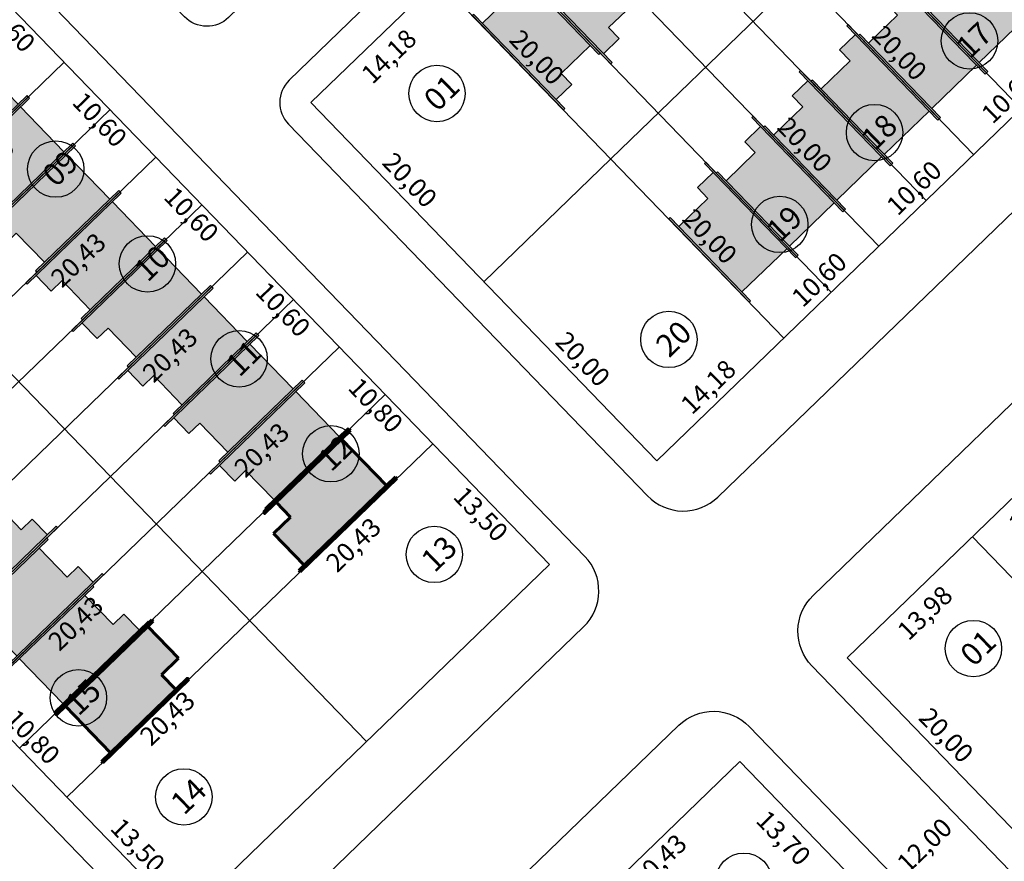
# Model space of a CAD drawing. Units: feet. Extents: x 496126 to 497331, y 6691508 to 6692525.
# Drawn here: x 496687 to 496767, y 6692181 to 6692249 of the extents above; entities that cross this region are included whole.
import ezdxf
from ezdxf.lldxf.tags import DXFTag

# ---------------------------------------------------------------- set-up
doc = ezdxf.new("R2010")
doc.units = ezdxf.units.FT
doc.header["$MEASUREMENT"] = 0
for name, color, linetype in [('CASAS', 7, 'Continuous'), ('EMC-04-HACHURA VIA', 253, 'Continuous'), ('URB-COTAS', 7, 'Continuous'), ('URB-LOTES', 252, 'Continuous'), ('URB-MEIO-FIO', 8, 'Continuous'), ('URB-QUADRAS', 4, 'Continuous'), ('URB-TXT-LOTES', 7, 'Continuous')]:
    doc.layers.add(name, color=color, linetype=linetype)
doc.layers.add('PAREDES', color=4, linetype='Continuous', lineweight=60)
doc.layers.add('PISO', color=8, linetype='Continuous', lineweight=5)
doc.styles.get("Standard").update_dxf_attribs({"font": 'arial.ttf'})
tags = doc.linetypes.add('HIDDEN', pattern=[0.375, 0.25, -0.125]).pattern_tags.tags
tags[6:7] = [DXFTag(74, 4), DXFTag(75, 0), DXFTag(340, '0'), DXFTag(46, 0.0), DXFTag(50, 0.0), DXFTag(44, 0.0), DXFTag(45, 0.0)]
tags[4:5] = [DXFTag(74, 4), DXFTag(75, 0), DXFTag(340, '0'), DXFTag(46, 0.0), DXFTag(50, 0.0), DXFTag(44, 0.0), DXFTag(45, 0.0)]
doc.dimstyles.new('COTAS RUAS', dxfattribs={"dimtxt": 1.5, "dimasz": 1, "dimexe": 0.5, "dimexo": 0.5, "dimgap": 0.5, "dimtad": 1, "dimzin": 0, "dimtxsty": 'Standard', "dimblk": 'OPEN90', "dimcen": 0, "dimse1": 1, "dimse2": 1, "dimsd1": 1, "dimsd2": 1, "dimclrd": 7, "dimclre": 7, "dimclrt": 7, "dimaunit": 1, "dimadec": 8, "dimazin": 0, "dimtfac": 1, "dimtofl": 0, "dimtmove": 0, "dimatfit": 3, "dimldrblk": 'OPEN90', "dimfxl": 1, "dimtolj": 1, "dimtzin": 0, "dimarcsym": 0})

# ---------------------------------------------------------------- blocks, each defined once
blk = doc.blocks.new('*D418')
at = {"layer": 'Defpoints', "color": 0, "ltscale": 5, "transparency": 16777216}
for p in [(496748.8430034043, 6692223.225069196), (496748.8430034034, 6692223.225069197), (496738.6436577332, 6692213.367395252)]:
    blk.add_point(p, dxfattribs=at)
at = {"layer": 'URB-COTAS', "color": 7, "ltscale": 5, "transparency": 16777216, "insert": (496742.7693905341, 6692219.303929489), "char_height": 1.5, "attachment_point": 5, "rotation": 44.02405965673875}
blk.add_mtext('\\A1;14,18', dxfattribs=at)
blk = doc.blocks.new('_Open90')
at = {"color": 0, "linetype": 'ByBlock', "lineweight": -2}
for p, q in [((0, 0), (-1, 0)), ((-0.5, 0.5), (0, 0)), ((0, 0), (-0.5, -0.5))]:
    blk.add_line(p, q, dxfattribs=at)
blk = doc.blocks.new('*D419')
at = {"layer": 'Defpoints', "color": 0, "ltscale": 5, "transparency": 16777216}
for p in [(496756.4649125836, 6692230.591649164), (496756.4649125831, 6692230.591649164), (496748.8430034039, 6692223.225069195)]:
    blk.add_point(p, dxfattribs=at)
at = {"layer": 'URB-COTAS', "color": 7, "ltscale": 5, "transparency": 16777216, "insert": (496751.6800179589, 6692227.916056443), "char_height": 1.5, "attachment_point": 5, "rotation": 44.02405965207763}
blk.add_mtext('\\A1;10,60', dxfattribs=at)
blk = doc.blocks.new('*D420')
at = {"layer": 'Defpoints', "color": 0, "ltscale": 5, "transparency": 16777216}
for p in [(496764.0868217647, 6692237.958229131), (496764.0868217633, 6692237.958229132), (496756.4649125836, 6692230.591649164)]:
    blk.add_point(p, dxfattribs=at)
at = {"layer": 'URB-COTAS', "color": 7, "ltscale": 5, "transparency": 16777216, "insert": (496759.3019271391, 6692235.282636413), "char_height": 1.5, "attachment_point": 5, "rotation": 44.02405965207763}
blk.add_mtext('\\A1;10,60', dxfattribs=at)
blk = doc.blocks.new('*D421')
at = {"layer": 'Defpoints', "color": 0, "ltscale": 5, "transparency": 16777216}
for p in [(496771.7087309449, 6692245.3248091), (496771.7087309444, 6692245.3248091), (496764.0868217647, 6692237.958229131)]:
    blk.add_point(p, dxfattribs=at)
at = {"layer": 'URB-COTAS', "color": 7, "ltscale": 5, "transparency": 16777216, "insert": (496766.9238363206, 6692242.64921638), "char_height": 1.5, "attachment_point": 5, "rotation": 44.02405965207763}
blk.add_mtext('\\A1;10,60', dxfattribs=at)
blk = doc.blocks.new('*D435')
at = {"layer": 'Defpoints', "color": 0, "ltscale": 5, "transparency": 16777216}
for p in [(496721.0445884187, 6692251.986990637), (496723.1863467074, 6692249.770997977), (496710.8452427527, 6692242.129316689)]:
    blk.add_point(p, dxfattribs=at)
at = {"layer": 'URB-COTAS', "color": 7, "ltscale": 5, "transparency": 16777216, "insert": (496717.1127338405, 6692245.849858266), "char_height": 1.5, "attachment_point": 5, "rotation": 44.02405967981361}
blk.add_mtext('\\A1;14,18', dxfattribs=at)
blk = doc.blocks.new('*D445')
at = {"layer": 'Defpoints', "color": 0, "ltscale": 5, "transparency": 16777216}
for p in [(496710.8452427527, 6692242.12931669), (496724.7444502427, 6692227.748355972), (496724.7444502423, 6692227.748355972)]:
    blk.add_point(p, dxfattribs=at)
at = {"layer": 'URB-COTAS', "color": 7, "ltscale": 5, "transparency": 16777216, "insert": (496718.8025437626, 6692235.912776363), "char_height": 1.5, "attachment_point": 5, "rotation": 314.02405965132783}
blk.add_mtext('\\A1;20,00', dxfattribs=at)
blk = doc.blocks.new('*D26')
at = {"layer": 'Defpoints', "color": 0, "ltscale": 5, "transparency": 16777216}
for p in [(496724.7444502423, 6692227.748355972), (496738.6436577337, 6692213.367395251), (496738.6436577323, 6692213.36739525)]:
    blk.add_point(p, dxfattribs=at)
at = {"layer": 'URB-COTAS', "color": 7, "ltscale": 5, "transparency": 16777216, "insert": (496732.7017512526, 6692221.531815644), "char_height": 1.5, "attachment_point": 5, "rotation": 314.02405964899407}
blk.add_mtext('\\A1;20,00', dxfattribs=at)
blk = doc.blocks.new('*D27')
at = {"layer": 'Defpoints', "color": 0, "ltscale": 5, "transparency": 16777216}
for p in [(496721.0445884229, 6692251.986990632), (496734.9437959129, 6692237.606029914), (496734.9437959157, 6692237.606029917)]:
    blk.add_point(p, dxfattribs=at)
at = {"layer": 'URB-COTAS', "color": 7, "ltscale": 5, "transparency": 16777216, "insert": (496729.001889436, 6692245.770450309), "char_height": 1.5, "attachment_point": 5, "rotation": 314.02405965132783}
blk.add_mtext('\\A1;20,00', dxfattribs=at)
blk = doc.blocks.new('*D28')
at = {"layer": 'Defpoints', "color": 0, "ltscale": 5, "transparency": 16777216}
for p in [(496734.9437959138, 6692237.606029915), (496748.8430034029, 6692223.225069194), (496748.8430034029, 6692223.225069194)]:
    blk.add_point(p, dxfattribs=at)
at = {"layer": 'URB-COTAS', "color": 7, "ltscale": 5, "transparency": 16777216, "insert": (496742.9010969233, 6692231.389489587), "char_height": 1.5, "attachment_point": 5, "rotation": 314.02405964899407}
blk.add_mtext('\\A1;20,00', dxfattribs=at)
blk = doc.blocks.new('*D29')
at = {"layer": 'Defpoints', "color": 0, "ltscale": 5, "transparency": 16777216}
for p in [(496728.6664976049, 6692259.353570601), (496742.5657050954, 6692244.972609881), (496742.5657050959, 6692244.972609883)]:
    blk.add_point(p, dxfattribs=at)
at = {"layer": 'URB-COTAS', "color": 7, "ltscale": 5, "transparency": 16777216, "insert": (496736.6237986158, 6692253.137030276), "char_height": 1.5, "attachment_point": 5, "rotation": 314.02405965132783}
blk.add_mtext('\\A1;20,00', dxfattribs=at)
blk = doc.blocks.new('*D30')
at = {"layer": 'Defpoints', "color": 0, "ltscale": 5, "transparency": 16777216}
for p in [(496742.5657050954, 6692244.972609882), (496756.4649125854, 6692230.591649162), (496756.4649125841, 6692230.591649161)]:
    blk.add_point(p, dxfattribs=at)
at = {"layer": 'URB-COTAS', "color": 7, "ltscale": 5, "transparency": 16777216, "insert": (496750.5230061039, 6692238.756069556), "char_height": 1.5, "attachment_point": 5, "rotation": 314.02405964899407}
blk.add_mtext('\\A1;20,00', dxfattribs=at)
blk = doc.blocks.new('*D32')
at = {"layer": 'Defpoints', "color": 0, "ltscale": 5, "transparency": 16777216}
for p in [(496750.1876142747, 6692252.339189854), (496764.0868217638, 6692237.958229134), (496764.0868217638, 6692237.958229134)]:
    blk.add_point(p, dxfattribs=at)
at = {"layer": 'URB-COTAS', "color": 7, "ltscale": 5, "transparency": 16777216, "insert": (496758.1449152841, 6692246.122649528), "char_height": 1.5, "attachment_point": 5, "rotation": 314.02405964899407}
blk.add_mtext('\\A1;20,00', dxfattribs=at)
blk = doc.blocks.new('*D34')
at = {"layer": 'Defpoints', "color": 0, "ltscale": 5, "transparency": 16777216}
for p in [(496757.8095234549, 6692259.70576982), (496771.7087309449, 6692245.3248091), (496771.7087309444, 6692245.3248091)]:
    blk.add_point(p, dxfattribs=at)
at = {"layer": 'URB-COTAS', "color": 7, "ltscale": 5, "transparency": 16777216, "insert": (496765.7668244648, 6692253.489229493), "char_height": 1.5, "attachment_point": 5, "rotation": 314.02405964899407}
blk.add_mtext('\\A1;20,00', dxfattribs=at)
blk = doc.blocks.new('*D446')
at = {"layer": 'Defpoints', "color": 0, "ltscale": 5, "transparency": 16777216}
for p in [(496763.9883222003, 6692207.26702016), (496766.1762131937, 6692205.003295811), (496753.9327861364, 6692197.548338293)]:
    blk.add_point(p, dxfattribs=at)
at = {"layer": 'URB-COTAS', "color": 7, "ltscale": 5, "transparency": 16777216, "insert": (496760.1745051271, 6692201.151652141), "char_height": 1.5, "attachment_point": 5, "rotation": 44.02405964960102}
blk.add_mtext('\\A1;13,98', dxfattribs=at)
blk = doc.blocks.new('*D447')
at = {"layer": 'Defpoints', "color": 0, "ltscale": 5, "transparency": 16777216}
for p in [(496771.7540409882, 6692214.772592204), (496773.9419319844, 6692212.508867851), (496763.9883221984, 6692207.26702016)]:
    blk.add_point(p, dxfattribs=at)
at = {"layer": 'URB-COTAS', "color": 7, "ltscale": 5, "transparency": 16777216, "insert": (496769.085132557, 6692209.763779094), "char_height": 1.5, "attachment_point": 5, "rotation": 44.024059659027266}
blk.add_mtext('\\A1;10,80', dxfattribs=at)
blk = doc.blocks.new('*D467')
at = {"layer": 'Defpoints', "color": 0, "ltscale": 5, "transparency": 16777216}
for p in [(496753.9327861364, 6692197.548338292), (496767.8319936255, 6692183.167377574), (496767.831993625, 6692183.167377574)]:
    blk.add_point(p, dxfattribs=at)
at = {"layer": 'URB-COTAS', "color": 7, "ltscale": 5, "transparency": 16777216, "insert": (496761.8900871454, 6692191.331797967), "char_height": 1.5, "attachment_point": 5, "rotation": 314.0240596516789}
blk.add_mtext('\\A1;20,00', dxfattribs=at)
blk = doc.blocks.new('*D87')
at = {"layer": 'Defpoints', "color": 0, "ltscale": 5, "transparency": 16777216}
for p in [(496764.132131807, 6692207.406012237), (496778.0313392957, 6692193.025051521), (496778.0313392957, 6692193.025051521)]:
    blk.add_point(p, dxfattribs=at)
at = {"layer": 'URB-COTAS', "color": 7, "ltscale": 5, "transparency": 16777216, "insert": (496772.0894328165, 6692201.189471912), "char_height": 1.5, "attachment_point": 5, "rotation": 314.0240596516789}
blk.add_mtext('\\A1;20,00', dxfattribs=at)
blk = doc.blocks.new('*D623')
at = {"layer": 'Defpoints', "color": 0, "ltscale": 5, "transparency": 16777216}
for p in [(496745.3042097064, 6692189.2088138), (496754.8251668368, 6692179.357855709), (496752.5727129867, 6692177.18085766)]:
    blk.add_point(p, dxfattribs=at)
at = {"layer": 'URB-COTAS', "color": 7, "ltscale": 5, "transparency": 16777216, "insert": (496748.8199316864, 6692183.080276739), "char_height": 1.5, "attachment_point": 5, "rotation": 314.0240596562217}
blk.add_mtext('\\A1;13,70', dxfattribs=at)
blk = doc.blocks.new('*D637')
at = {"layer": 'Defpoints', "color": 0, "ltscale": 5, "transparency": 16777216}
for p in [(496745.3042097064, 6692189.208813799), (496747.1461751419, 6692187.303004954), (496730.6148483693, 6692175.011536919)]:
    blk.add_point(p, dxfattribs=at)
at = {"layer": 'URB-COTAS', "color": 7, "ltscale": 5, "transparency": 16777216, "insert": (496738.8275544392, 6692181.212063778), "char_height": 1.5, "attachment_point": 5, "rotation": 44.02405965091946}
blk.add_mtext('\\A1;20,43', dxfattribs=at)
blk = doc.blocks.new('*D646')
at = {"layer": 'Defpoints', "color": 0, "ltscale": 5, "transparency": 16777216}
for p in [(496683.6612245175, 6692252.988374554), (496691.0278044874, 6692245.366465374), (496689.2024260913, 6692243.602236018)]:
    blk.add_point(p, dxfattribs=at)
at = {"layer": 'URB-COTAS', "color": 7, "ltscale": 5, "transparency": 16777216, "insert": (496686.5268333717, 6692248.38713064), "char_height": 1.5, "attachment_point": 5, "rotation": 314.02405965886084}
blk.add_mtext('\\A1;10,60', dxfattribs=at)
blk = doc.blocks.new('*D647')
at = {"layer": 'Defpoints', "color": 0, "ltscale": 5, "transparency": 16777216}
for p in [(496691.0278044874, 6692245.366465374), (496698.3943844568, 6692237.744556194), (496696.5690060607, 6692235.980326837)]:
    blk.add_point(p, dxfattribs=at)
at = {"layer": 'URB-COTAS', "color": 7, "ltscale": 5, "transparency": 16777216, "insert": (496693.8934133402, 6692240.76522146), "char_height": 1.5, "attachment_point": 5, "rotation": 314.02405965886084}
blk.add_mtext('\\A1;10,60', dxfattribs=at)
blk = doc.blocks.new('*D648')
at = {"layer": 'Defpoints', "color": 0, "ltscale": 5, "transparency": 16777216}
for p in [(496698.3943844568, 6692237.744556194), (496705.7609644262, 6692230.122647014), (496703.9355860306, 6692228.358417656)]:
    blk.add_point(p, dxfattribs=at)
at = {"layer": 'URB-COTAS', "color": 7, "ltscale": 5, "transparency": 16777216, "insert": (496701.2599933101, 6692233.14331228), "char_height": 1.5, "attachment_point": 5, "rotation": 314.02405965886084}
blk.add_mtext('\\A1;10,60', dxfattribs=at)
blk = doc.blocks.new('*D649')
at = {"layer": 'Defpoints', "color": 0, "ltscale": 5, "transparency": 16777216}
for p in [(496705.7609644262, 6692230.122647014), (496713.1275443956, 6692222.500737833), (496711.3021660005, 6692220.736508477)]:
    blk.add_point(p, dxfattribs=at)
at = {"layer": 'URB-COTAS', "color": 7, "ltscale": 5, "transparency": 16777216, "insert": (496708.6265732809, 6692225.5214031), "char_height": 1.5, "attachment_point": 5, "rotation": 314.02405965886084}
blk.add_mtext('\\A1;10,60', dxfattribs=at)
blk = doc.blocks.new('*D650')
at = {"layer": 'Defpoints', "color": 0, "ltscale": 5, "transparency": 16777216}
for p in [(496713.1275443956, 6692222.500737833), (496720.6331164399, 6692214.735019043), (496718.8077380462, 6692212.970789689)]:
    blk.add_point(p, dxfattribs=at)
at = {"layer": 'URB-COTAS', "color": 7, "ltscale": 5, "transparency": 16777216, "insert": (496716.0626492877, 6692217.827589116), "char_height": 1.5, "attachment_point": 5, "rotation": 314.02405965886084}
blk.add_mtext('\\A1;10,80', dxfattribs=at)
blk = doc.blocks.new('*D651')
at = {"layer": 'Defpoints', "color": 0, "ltscale": 5, "transparency": 16777216}
for p in [(496720.6331164399, 6692214.735019043), (496730.0150813074, 6692205.027870756), (496728.1897029127, 6692203.2636414)]:
    blk.add_point(p, dxfattribs=at)
at = {"layer": 'URB-COTAS', "color": 7, "ltscale": 5, "transparency": 16777216, "insert": (496724.5064177439, 6692209.091155577), "char_height": 1.5, "attachment_point": 5, "rotation": 314.02405965886084}
blk.add_mtext('\\A1;13,50', dxfattribs=at)
blk = doc.blocks.new('*D652')
at = {"layer": 'Defpoints', "color": 0, "ltscale": 5, "transparency": 16777216}
for p in [(496691.2543937671, 6692186.340465285), (496691.2543937666, 6692186.340465285), (496700.6363586481, 6692176.633316982)]:
    blk.add_point(p, dxfattribs=at)
at = {"layer": 'URB-COTAS', "color": 7, "ltscale": 5, "transparency": 16777216, "insert": (496696.9530734713, 6692182.460831167), "char_height": 1.5, "attachment_point": 5, "rotation": 314.0240596519621}
blk.add_mtext('\\A1;13,50', dxfattribs=at)
blk = doc.blocks.new('*D653')
at = {"layer": 'Defpoints', "color": 0, "ltscale": 5, "transparency": 16777216}
for p in [(496683.7488217223, 6692194.106184073), (496683.7488217247, 6692194.106184075), (496691.2543937671, 6692186.340465285)]:
    blk.add_point(p, dxfattribs=at)
at = {"layer": 'URB-COTAS', "color": 7, "ltscale": 5, "transparency": 16777216, "insert": (496688.509305011, 6692191.197264716), "char_height": 1.5, "attachment_point": 5, "rotation": 314.0240596571928}
blk.add_mtext('\\A1;10,80', dxfattribs=at)
blk = doc.blocks.new('*D185')
at = {"layer": 'Defpoints', "color": 0, "ltscale": 5, "transparency": 16777216}
for p in [(496691.0278044934, 6692245.366465365), (496693.1198206129, 6692243.201938959), (496676.3384431573, 6692231.169188485)]:
    blk.add_point(p, dxfattribs=at)
at = {"layer": 'URB-COTAS', "color": 7, "ltscale": 5, "transparency": 16777216, "insert": (496684.8011999112, 6692237.110997784), "char_height": 1.5, "attachment_point": 5, "rotation": 44.02405965137328}
blk.add_mtext('\\A1;20,43', dxfattribs=at)
blk = doc.blocks.new('*D187')
at = {"layer": 'Defpoints', "color": 0, "ltscale": 5, "transparency": 16777216}
for p in [(496698.3943844638, 6692237.744556183), (496700.4864005828, 6692235.580029778), (496683.7050231281, 6692223.547279304)]:
    blk.add_point(p, dxfattribs=at)
at = {"layer": 'URB-COTAS', "color": 7, "ltscale": 5, "transparency": 16777216, "insert": (496692.167779881, 6692229.489088603), "char_height": 1.5, "attachment_point": 5, "rotation": 44.02405965137328}
blk.add_mtext('\\A1;20,43', dxfattribs=at)
blk = doc.blocks.new('*D188')
at = {"layer": 'Defpoints', "color": 0, "ltscale": 5, "transparency": 16777216}
for p in [(496691.0716030966, 6692215.925370125), (496692.9102709545, 6692214.022973154), (496676.3822417604, 6692201.728093246)]:
    blk.add_point(p, dxfattribs=at)
at = {"layer": 'URB-COTAS', "color": 7, "ltscale": 5, "transparency": 16777216, "insert": (496684.5916502518, 6692207.932031978), "char_height": 1.5, "attachment_point": 5, "rotation": 44.02405965160019}
blk.add_mtext('\\A1;20,43', dxfattribs=at)
blk = doc.blocks.new('*D189')
at = {"layer": 'Defpoints', "color": 0, "ltscale": 5, "transparency": 16777216}
for p in [(496705.7609644323, 6692230.122647004), (496707.8529805518, 6692227.958120598), (496691.0716030956, 6692215.925370125)]:
    blk.add_point(p, dxfattribs=at)
at = {"layer": 'URB-COTAS', "color": 7, "ltscale": 5, "transparency": 16777216, "insert": (496699.5343598505, 6692221.867179424), "char_height": 1.5, "attachment_point": 5, "rotation": 44.02405965137328}
blk.add_mtext('\\A1;20,43', dxfattribs=at)
blk = doc.blocks.new('*D190')
at = {"layer": 'Defpoints', "color": 0, "ltscale": 5, "transparency": 16777216}
for p in [(496698.438183065, 6692208.303460944), (496700.2768509234, 6692206.401063973), (496683.7488217284, 6692194.106184065)]:
    blk.add_point(p, dxfattribs=at)
at = {"layer": 'URB-COTAS', "color": 7, "ltscale": 5, "transparency": 16777216, "insert": (496691.9582302207, 6692200.310122797), "char_height": 1.5, "attachment_point": 5, "rotation": 44.02405965160019}
blk.add_mtext('\\A1;20,43', dxfattribs=at)
blk = doc.blocks.new('*D191')
at = {"layer": 'Defpoints', "color": 0, "ltscale": 5, "transparency": 16777216}
for p in [(496713.1275444012, 6692222.500737823), (496715.2195605221, 6692220.336211415), (496698.4381830655, 6692208.303460944)]:
    blk.add_point(p, dxfattribs=at)
at = {"layer": 'URB-COTAS', "color": 7, "ltscale": 5, "transparency": 16777216, "insert": (496706.9009398213, 6692214.245270241), "char_height": 1.5, "attachment_point": 5, "rotation": 44.02405965137328}
blk.add_mtext('\\A1;20,43', dxfattribs=at)
blk = doc.blocks.new('*D192')
at = {"layer": 'Defpoints', "color": 0, "ltscale": 5, "transparency": 16777216}
for p in [(496705.8047630354, 6692200.681551765), (496707.6434308933, 6692198.779154792), (496691.1154016997, 6692186.484274887)]:
    blk.add_point(p, dxfattribs=at)
at = {"layer": 'URB-COTAS', "color": 7, "ltscale": 5, "transparency": 16777216, "insert": (496699.324810192, 6692192.688213618), "char_height": 1.5, "attachment_point": 5, "rotation": 44.02405965160019}
blk.add_mtext('\\A1;20,43', dxfattribs=at)
blk = doc.blocks.new('*D193')
at = {"layer": 'Defpoints', "color": 0, "ltscale": 5, "transparency": 16777216}
for p in [(496720.4941243716, 6692214.878828643), (496722.5861404929, 6692212.714302234), (496705.8047630354, 6692200.681551764)]:
    blk.add_point(p, dxfattribs=at)
at = {"layer": 'URB-COTAS', "color": 7, "ltscale": 5, "transparency": 16777216, "insert": (496714.2675197921, 6692206.62336106), "char_height": 1.5, "attachment_point": 5, "rotation": 44.02405965137328}
blk.add_mtext('\\A1;20,43', dxfattribs=at)
blk = doc.blocks.new('*D692')
at = {"layer": 'Defpoints', "color": 0, "ltscale": 5, "transparency": 16777216}
for p in [(496678.1085747257, 6692182.674753191), (496676.3444653642, 6692180.969740392), (496692.0077822269, 6692168.293792478)]:
    blk.add_point(p, dxfattribs=at)
at = {"layer": 'URB-COTAS', "color": 7, "ltscale": 5, "transparency": 16777216, "insert": (496684.35017739, 6692174.70311111), "char_height": 1.5, "attachment_point": 5, "rotation": 314.0240596890628}
blk.add_mtext('\\A1;20,00', dxfattribs=at)
blk = doc.blocks.new('*D940')
at = {"layer": 'Defpoints', "color": 0, "ltscale": 5, "transparency": 16777216}
for p in [(496763.4537432659, 6692187.697380202), (496765.425888686, 6692185.65687927), (496754.8251668359, 6692179.357855708)]:
    blk.add_point(p, dxfattribs=at)
at = {"layer": 'URB-COTAS', "color": 7, "ltscale": 5, "transparency": 16777216, "insert": (496760.1376604377, 6692182.494814288), "char_height": 1.5, "attachment_point": 5, "rotation": 44.02405965142152}
blk.add_mtext('\\A1;12,00', dxfattribs=at)
blk = doc.blocks.new('*D942')
at = {"layer": 'Defpoints', "color": 0, "ltscale": 5, "transparency": 16777216}
for p in [(496764.0868217517, 6692237.958229147), (496780.7410542206, 6692223.458546095), (496779.3759501665, 6692222.139172176)]:
    blk.add_point(p, dxfattribs=at)
at = {"layer": 'URB-COTAS', "color": 7, "ltscale": 5, "transparency": 16777216, "insert": (496774.1041872776, 6692232.342014614), "char_height": 1.5, "attachment_point": 5, "rotation": 314.02405965353205}
blk.add_mtext('\\A1;22,00', dxfattribs=at)
blk = doc.blocks.new('casa 2d')
at = {"ltscale": 5, "true_color": 0xc176b1}
h = blk.add_hatch(color=223, dxfattribs=at)
h.paths.add_polyline_path([(494809.2928938622, 6691746.574633737), (494810.5114642628, 6691746.574633737), (494810.5114642628, 6691743.324633737), (494817.8114642628, 6691743.324633737), (494817.8114642628, 6691748.324673618), (494809.2928938622, 6691748.324633737)])
h.paths.add_polyline_path([(494808.2928937344, 6691748.324673618), (494808.2928939901, 6691748.474633737), (494810.5114642628, 6691748.474633737), (494818.8114642628, 6691748.474633737), (494818.8114642628, 6691748.324673618), (494817.8114642628, 6691748.324673618), (494809.2928938622, 6691748.324673618)])
h.paths.add_polyline_path([(494809.5080830549, 6691743.324633737), (494809.5080830549, 6691743.174633737), (494818.8114642628, 6691743.174633737), (494818.8114642628, 6691743.324633737), (494817.8114642628, 6691743.324633737), (494810.5114642628, 6691743.324633737)])
at = {"layer": 'EMC-04-HACHURA VIA', "color": 7}
for p, q in [((494808.2928939901, 6691748.474633737), (494808.2928937343, 6691748.324633737)), ((494818.8114642628, 6691748.324673618), (494808.2928937344, 6691748.324673618)), ((494810.5114642628, 6691748.474633737), (494808.2928939901, 6691748.474633737)), ((494809.2928938622, 6691748.324633737), (494809.2928938622, 6691746.574633737)), ((494818.8114642628, 6691748.474633737), (494810.5114642628, 6691748.474633737)), ((494817.8114642628, 6691743.324633737), (494817.8114642628, 6691748.324673618)), ((494818.8114642628, 6691748.324633737), (494818.8114642628, 6691748.474633737)), ((494809.2928938622, 6691746.574633737), (494810.5114642628, 6691746.574633737)), ((494810.5114642628, 6691743.324633737), (494810.5114642628, 6691746.574633737)), ((494818.8114642628, 6691743.324633737), (494809.5080830549, 6691743.324633737)), ((494809.5080830549, 6691743.324633737), (494809.5080830549, 6691743.174633737)), ((494818.8114642628, 6691743.174633737), (494809.5080830549, 6691743.174633737)), ((494818.8114642628, 6691743.174633737), (494818.8114642628, 6691743.324633737))]:
    blk.add_line(p, q, dxfattribs=at)
blk = doc.blocks.new('pne')
at = {"true_color": 0xfcfcff}
h = blk.add_hatch(color=7, dxfattribs=at)
h.dxf.hatch_style = 1
edge = h.paths.add_edge_path()
edge.add_line((555.1083311019465, -64.19025337789208), (555.3168303146907, -63.91538354167513))
edge.add_arc((556.2173901814967, -63.72781071159989), 0.9198867547735494, 191.7656175945423, 315.9332028770331)
edge.add_arc((556.2275566619355, -63.73424483649433), 0.9081102275552166, -44.22122750994335, 40.91057953155601)
edge.add_line((556.9138451274484, -63.13954127486795), (556.9493344081635, -62.78487052151444))
edge.add_arc((556.2335395189002, -63.73678203672171), 1.191007076639133, -49.50204952718019, 53.05847082973031, ccw=False)
edge.add_arc((556.2192512797192, -63.73791538458318), 1.199480429593537, 202.1548833641206, 311.05211622906603, ccw=False)
edge = h.paths.add_edge_path()
edge.add_line((555.002338686958, -64.08927472122014), (555.5716459323681, -63.28150336354059))
edge.add_line((555.5716459313408, -63.28150336258113), (556.6118615893175, -63.28150336191798))
edge.add_arc((556.6326308073476, -63.17035311087966), 0.1130740413923084, -100.5840682765283, 4.188866196843449)
edge.add_line((556.7454027935164, -63.16209368593991), (556.8508300344708, -61.93990048713197))
edge.add_arc((556.5979735796573, -61.73161568213254), 0.3275957067247059, -39.47922096258063, 122.4718024211389)
edge.add_arc((556.5824095795397, -61.73319500684738), 0.3208766664516904, 119.9749962155473, 263.9526630183722)
edge.add_line((556.548605193384, -62.05228605680168), (556.4890311360726, -62.56143017629054))
edge.add_line((556.4890311370837, -62.56143017672002), (555.9587561600772, -62.56143017677928))
edge.add_arc((556.015454553999, -62.69294802471995), 0.1432188969847825, 113.3212595743565, 256.2119473666858)
edge.add_line((555.9813210583525, -62.83203992713243), (556.477748687542, -62.84331533036409))
edge.add_line((556.4777486884268, -62.84331532940269), (556.4551837902052, -63.00117102339751))
edge.add_line((556.4551837900653, -63.00117102265358), (555.4961759438463, -63.00117102268705))
edge.add_arc((555.4907857403159, -63.13894480280578), 0.1378791821890257, 87.7595265686462, 149.4313043166524)
edge.add_line((555.3720690030605, -63.06882344186306), (554.8305116425854, -63.80172481904625))
edge.add_line((554.8305116447154, -63.80172481946647), (554.6612749735234, -63.72279697250637))
edge.add_arc((554.626455536345, -63.86323858425021), 0.1446936064648265, 76.07553304824346, 224.2203667553604)
edge.add_line((554.5227590184659, -63.96415078360587), (554.8377258116905, -64.13705277481255))
edge.add_arc((554.8833142089425, -63.98665666207671), 0.15715372280358, 253.1367801337128, 319.2334264913018)
blk = doc.blocks.new('casa ppne')
at = {"layer": 'PISO', "true_color": 0x7aafdf}
h = blk.add_hatch(color=143, dxfattribs=at)
h.paths.add_polyline_path([(494970.2898235319, 6691885.160635988), (494970.2898235319, 6691890.36063535), (494962.9898235319, 6691890.360635987), (494962.9898235319, 6691888.710635988), (494961.0898235319, 6691888.710635988), (494961.0898235319, 6691885.160635988)])
h.paths.add_polyline_path([(494960.4898197587, 6691885.160635988), (494960.4898197587, 6691885.010635988), (494971.2898235319, 6691885.010635988), (494971.2898235319, 6691885.160635988), (494970.2898235319, 6691885.160635988), (494961.0898235319, 6691885.160635988)])
h.paths.add_polyline_path([(494970.2898235319, 6691890.36063535), (494970.2898235319, 6691890.360635987), (494971.2898235319, 6691890.360635987), (494971.2898235319, 6691890.510635988), (494961.6898271982, 6691890.510635988), (494961.6898269425, 6691890.360671959)])
at = {"layer": 'PAREDES', "color": 7}
for p, q in [((494970.2898235319, 6691890.36063535), (494961.6898269425, 6691890.360671959)), ((494971.2898235319, 6691890.510635988), (494961.6898271982, 6691890.510638204)), ((494962.9898235319, 6691890.360635987), (494962.9898235319, 6691888.710635988)), ((494970.2898235319, 6691885.160635988), (494970.2898235319, 6691890.360635987)), ((494970.2898235319, 6691890.360635987), (494971.2898235319, 6691890.360635987)), ((494971.2898235319, 6691890.360635987), (494971.2898235319, 6691890.510635988)), ((494961.0898235319, 6691885.160635988), (494961.0898235319, 6691888.710635988)), ((494962.9898235319, 6691888.710635988), (494961.0898235319, 6691888.710635988)), ((494961.0898235319, 6691885.160635988), (494960.4898197587, 6691885.160635988)), ((494960.4898197587, 6691885.160635988), (494960.4898197587, 6691885.010635988)), ((494971.2898235319, 6691885.010635988), (494960.4898197587, 6691885.010635988)), ((494970.2898235319, 6691885.160635988), (494961.0898235319, 6691885.160635988)), ((494971.2898235319, 6691885.160635988), (494970.2898235319, 6691885.160635988)), ((494971.2898235319, 6691885.010635988), (494971.2898235319, 6691885.160635988))]:
    blk.add_line(p, q, dxfattribs=at)
blk.add_lwpolyline([(494961.6898271982, 6691890.510635988), (494961.6898269423, 6691890.360635987), (494962.9898235319, 6691890.360635987)], dxfattribs=at)
at = {"layer": 'CASAS', "color": 1, "xscale": 0.6999999999999997, "yscale": 0.6999999999999997, "zscale": 0.6999999999999997, "rotation": 359.9999999999999}
blk.add_blockref('pne', (494578.9970947085, 6691931.77760365), dxfattribs=at)

msp = doc.modelspace()

# ---------------------------------------------------------------- linework, layer by layer
at = {"layer": 'URB-LOTES', "linetype": 'HIDDEN', "ltscale": 5}
for p, q in [((496767.897776329, 6692241.641519099), (496740.0993613504, 6692270.403440535)), ((496760.2758671484, 6692234.27493913), (496732.4774521698, 6692263.036860567)), ((496752.6539579679, 6692226.908359162), (496724.8555429893, 6692255.670280598)), ((496694.7110944733, 6692241.555510781), (496665.3323718006, 6692213.160957023)), ((496702.0776744426, 6692233.9336016), (496672.6989517699, 6692205.539047842)), ((496709.4442544119, 6692226.311692419), (496680.0655317392, 6692197.917138661)), ((496716.8108343812, 6692218.689783239), (496687.4321117084, 6692190.295229481))]:
    msp.add_line(p, q, dxfattribs=at)
at = {"layer": 'URB-MEIO-FIO'}
for points in [[(496785.0978604248, 6692327.106430698), (496704.2431192499, 6692248.960272975, -0.4142135626472705), (496700.7080982223, 6692249.020492129), (496672.9096832546, 6692277.78241357, -0.414213562181297), (496672.9699024073, 6692281.317434595), (496746.7465005729, 6692352.622562666, -0.3451798486947913), (496749.8142644195, 6692352.941575404), (496784.6908223983, 6692331.020683615, -0.486790039189954)], [(496792.0860258653, 6692324.125403391), (496709.1078417962, 6692243.926936815, 0.4142135621820466), (496709.0476226446, 6692240.391915789), (496737.8884781846, 6692210.551422283, 0.4142135625871979), (496743.5445118285, 6692210.455071638), (496804.8505520266, 6692269.707397686, 0.05877141969587641), (496827.8994941512, 6692297.918929159, 0.4161138753491881), (496826.3442945548, 6692304.840311794), (496795.153789712, 6692324.444416129, 0.3451798488337995)], [(496751.1890761357, 6692202.545543063), (496812.4951163283, 6692261.797869079, 0.05249808451538871), (496834.8915641405, 6692288.521464759, -0.4770860835320458), (496841.0856505829, 6692289.067122417), (496872.5246951589, 6692256.53838539, -0.4142135623343597), (496872.4644760052, 6692253.003364365), (496783.4686020449, 6692166.988796773, -0.4142135623876413), (496779.9335810181, 6692167.049015928), (496751.0927254901, 6692196.889509422, -0.4142135623963806)], [(496814.2021608658, 6692055.533941938), (496713.085426409, 6692160.15543119, -0.4142135622999873), (496713.1817770549, 6692165.81146483), (496740.4033556206, 6692192.121137463, -0.4142135623898749), (496746.0593892622, 6692192.024786817), (496847.1761237056, 6692087.403297554, -0.4142135622372422), (496847.1038607205, 6692083.161272324), (496818.4441860974, 6692055.461678953, -0.4142135624547357)]]:
    msp.add_lwpolyline(points, format="xyb", close=True, dxfattribs=at)
msp.add_lwpolyline([(496732.758791315, 6692200.030665996), (496705.5372127557, 6692173.720993356, -0.414213562531231), (496699.8811791127, 6692173.817344), (496598.7644448387, 6692278.438833062, -0.4142135621808041), (496598.8246639912, 6692281.973854086), (496628.2033866626, 6692310.368407846, -0.4142135624035732), (496631.7384076887, 6692310.308188694), (496732.855141959, 6692205.686699635)], format="xyb", dxfattribs=at)
msp.add_arc((496729.9789498156, 6692202.906858138), 4, 314.0240596812534, 44.02405965156699, dxfattribs=at)
at = {"layer": 'URB-QUADRAS'}
for p, q in [((496793.8234267852, 6692322.327783312), (496710.8452427527, 6692242.129316689)), ((496730.0150813064, 6692205.027870755), (496629.9407875661, 6692308.570787732)), ((496795.9190693566, 6692296.538669665), (496734.9437959153, 6692237.606029912)), ((496801.028269964, 6692273.662161883), (496738.643657733, 6692213.367395252)), ((496764.0868217644, 6692237.958229133), (496736.2884067858, 6692266.720150569)), ((496756.4649125838, 6692230.591649164), (496728.6664976052, 6692259.353570601)), ((496816.317398388, 6692257.843104881), (496753.9327861365, 6692197.548338292)), ((496691.0278044869, 6692245.366465373), (496661.6490818142, 6692216.971911615)), ((496698.3943844562, 6692237.744556192), (496669.0156617835, 6692209.350002434)), ((496734.9437959149, 6692237.606029912), (496724.7444502431, 6692227.748355969)), ((496705.7609644255, 6692230.122647012), (496676.3822417528, 6692201.728093253)), ((496713.1275443948, 6692222.500737831), (496683.7488217221, 6692194.106184073)), ((496720.6331164388, 6692214.735019043), (496691.2543937661, 6692186.340465285)), ((496730.0150813068, 6692205.027870755), (496700.6363586484, 6692176.633316982)), ((496745.3042097058, 6692189.208813799), (496715.9254870331, 6692160.81426004))]:
    msp.add_line(p, q, dxfattribs=at)
for points in [[(496715.3257199868, 6692190.830593858), (496615.2514262369, 6692294.373510846)], [(496700.6363586484, 6692176.633316982), (496600.5620648986, 6692280.17623397)], [(496748.8430034036, 6692223.225069196), (496721.0445884253, 6692251.986990631)], [(496738.6436577333, 6692213.367395252), (496710.8452427526, 6692242.129316689)], [(496791.7867371773, 6692178.505098727), (496763.988322199, 6692207.267020161)], [(496781.7312011142, 6692168.786416858), (496753.9327861362, 6692197.548338292)], [(496845.3785036284, 6692085.665896632), (496745.3042097057, 6692189.208813799)]]:
    msp.add_lwpolyline(points, dxfattribs=at)
at = {"layer": 'URB-TXT-LOTES', "ltscale": 5}
for centre in [(496763.7533679813, 6692247.083969041), (496720.9804267454, 6692242.861205438), (496756.1314588008, 6692239.717389071), (496690.3516444827, 6692236.795767325), (496748.5095496206, 6692232.350809103), (496697.7182244518, 6692229.173858144), (496739.6119100603, 6692223.110781501), (496705.0848044212, 6692221.551948964), (496712.4513843906, 6692213.930039782), (496720.7661421937, 6692205.846632424), (496764.0679701244, 6692198.280227045), (496692.1732515685, 6692194.331211782), (496700.6423218409, 6692186.365862773), (496745.6312956255, 6692179.600096838)]:
    msp.add_circle(centre, 2.2665599570088, dxfattribs=at)

# ---------------------------------------------------------------- block references
at = {"layer": 'CASAS', "ltscale": 5}
for name, p, rotation in [('casa 2d', (-4658795.326145887, 2397550.355571627), 314.0240596220878), ('casa 2d', (5652295.694944375, 10986954.33003069), 134.0240596679236), ('casa 2d', (-4658799.137100478, 2397546.672281642), 314.0240596220878), ('casa 2d', (5652291.883989755, 10986950.64674069), 134.0240596679236), ('casa 2d', (-4658802.948055045, 2397542.988991635), 314.0240596220878), ('casa 2d', (-4658806.75900965, 2397539.305701669), 314.0240596220878), ('casa 2d', (4791386.000386577, 1536678.334379433), 44.02405966015375), ('casa 2d', (-4658810.569964243, 2397535.622411685), 314.0240596220878), ('casa 2d', (4791389.683676561, 1536674.523424842), 44.02405966015375), ('casa 2d', (-4658814.380918836, 2397531.939121703), 314.0240596220878), ('casa 2d', (4791393.366966547, 1536670.712470251), 44.02405966015375), ('casa 2d', (-4658818.191873456, 2397528.255831705), 314.0240596220878), ('casa 2d', (4791397.050256533, 1536666.90151566), 44.02405966015375), ('casa 2d', (4791400.733546524, 1536663.090561076), 44.02405966015375), ('casa 2d', (4791404.416836496, 1536659.27960647), 44.02405966015375), ('casa 2d', (4791408.100126492, 1536655.468651892), 44.02405966015375), ('casa 2d', (4791411.783416475, 1536651.6576973), 44.02405966015375), ('casa ppne', (4791405.726935687, 1536440.740954291), 44.02407288566002), ('casa 2d', (-3798018.5907128, 11847768.7598347), 224.0240596601538), ('casa 2d', (-3798014.907422822, 11847764.94888012), 224.0240596601538), ('casa 2d', (-3798011.224132837, 11847761.13792553), 224.0240596601538), ('casa ppne', (-3797997.661714447, 11847964.28930308), 224.02407288566)]:
    msp.add_blockref(name, p, dxfattribs=dict(at, rotation=rotation))

# ---------------------------------------------------------------- texts
at = {"layer": 'URB-TXT-LOTES', "ltscale": 5, "char_height": 1.8, "width": 9.882482823100872, "attachment_point": 1, "rotation": 44.02405965383176}
for s, insert in [('{\\fArial Narrow|b1|i0|c0|p34;17}', (496762.5192684304, 6692246.845615274)), ('{\\fArial Narrow|b1|i0|c0|p34;01}', (496719.7463271945, 6692242.622851672)), ('{\\fArial Narrow|b1|i0|c0|p34;18}', (496754.8973592499, 6692239.479035305)), ('{\\fArial Narrow|b1|i0|c0|p34;09}', (496689.1175449318, 6692236.557413558)), ('{\\fArial Narrow|b1|i0|c0|p34;19}', (496747.2754500697, 6692232.112455336)), ('{\\fArial Narrow|b1|i0|c0|p34;10}', (496696.4841249009, 6692228.935504378)), ('{\\fArial Narrow|b1|i0|c0|p34;20}', (496738.3778105094, 6692222.872427735)), ('{\\fArial Narrow|b1|i0|c0|p34;11}', (496703.8507048703, 6692221.313595197)), ('{\\fArial Narrow|b1|i0|c0|p34;12}', (496711.2172848397, 6692213.691686016)), ('{\\fArial Narrow|b1|i0|c0|p34;13}', (496719.5320426428, 6692205.608278657)), ('{\\fArial Narrow|b1|i0|c0|p34;01}', (496762.8338705735, 6692198.041873278)), ('{\\fArial Narrow|b1|i0|c0|p34;15}', (496690.9391520176, 6692194.092858016)), ('{\\fArial Narrow|b1|i0|c0|p34;14}', (496699.40822229, 6692186.127509006))]:
    msp.add_mtext(s, dxfattribs=dict(at, insert=insert))

# ---------------------------------------------------------------- dimensions: what is measured, and where the dimension line sits
at = {"layer": 'URB-COTAS', "ltscale": 5}
for p1, p2, distance, picture, middle in [((496757.8095234552, 6692259.70576982), (496771.7087309452, 6692245.3248091), -5.859575934867183e-10, '*D34', (496765.7668244648, 6692253.489229493)), ((496728.6664976045, 6692259.3535706), (496742.5657050947, 6692244.972609881), 2.131545784191345e-09, '*D29', (496736.6237986158, 6692253.137030276)), ((496710.8452427527, 6692242.129316689), (496721.0445884189, 6692251.986990637), -3.0818423120996674, '*D435', (496717.1127338405, 6692245.849858266)), ((496721.0445884229, 6692251.986990632), (496734.9437959131, 6692237.606029914), 3.82513150033415e-09, '*D27', (496729.001889436, 6692245.770450309)), ((496750.1876142742, 6692252.339189854), (496764.0868217642, 6692237.958229134), -2.929795072860948e-10, '*D32', (496758.1449152841, 6692246.122649528)), ((496676.3384431572, 6692231.169188485), (496691.0278044934, 6692245.366465365), -3.010266766493221, '*D185', (496684.8011999112, 6692237.110997784)), ((496742.5657050948, 6692244.972609882), (496756.4649125848, 6692230.591649163), -1.7967138886195855e-09, '*D30', (496750.5230061039, 6692238.756069556)), ((496710.8452427527, 6692242.129316689), (496724.744450243, 6692227.748355971), 1.4498340305136725e-10, '*D445', (496718.8025437626, 6692235.912776363)), ((496683.7050231272, 6692223.547279306), (496698.3943844634, 6692237.744556185), -3.0102667671224337, '*D187', (496692.167779881, 6692229.489088603)), ((496734.9437959132, 6692237.606029915), (496748.8430034032, 6692223.225069195), -8.983576548525285e-10, '*D28', (496742.9010969233, 6692231.389489587)), ((496691.071603096, 6692215.925370125), (496705.7609644321, 6692230.122647004), -3.010266766614576, '*D189', (496699.5343598505, 6692221.867179424)), ((496724.744450243, 6692227.748355972), (496738.643657733, 6692213.367395252), -1.7967138886232198e-09, '*D26', (496732.7017512526, 6692221.531815644)), ((496738.643657733, 6692213.367395252), (496748.8430034036, 6692223.225069196), 8.314732907160309e-10, '*D418', (496742.7693905341, 6692219.303929489)), ((496698.4381830654, 6692208.303460944), (496713.1275444016, 6692222.500737824), -3.0102667691899025, '*D191', (496706.9009398213, 6692214.245270241)), ((496676.3822417599, 6692201.728093246), (496691.071603096, 6692215.925370125), -2.645716109213353, '*D188', (496684.5916502518, 6692207.932031978)), ((496705.8047630356, 6692200.681551765), (496720.4941243718, 6692214.878828644), -3.0102667702640877, '*D193', (496714.2675197921, 6692206.62336106)), ((496683.7488217293, 6692194.106184065), (496698.4381830654, 6692208.303460944), -2.6457161088492853, '*D190', (496691.9582302207, 6692200.310122797)), ((496753.9327861365, 6692197.548338292), (496763.9883222005, 6692207.267020159), -3.148224090522426, '*D446', (496760.1745051271, 6692201.151652141)), ((496691.1154016996, 6692186.484274886), (496705.8047630356, 6692200.681551765), -2.645716109316691, '*D192', (496699.324810192, 6692192.688213618)), ((496730.6148483694, 6692175.01153692), (496745.3042097058, 6692189.208813799), -2.6504610957401256, '*D637', (496738.8275544392, 6692181.212063778)), ((496745.3042097058, 6692189.208813799), (496754.8251668363, 6692179.357855708), -3.1325498952438893, '*D623', (496748.8199316864, 6692183.080276739)), ((496700.6363586484, 6692176.633316982), (496691.2543937672, 6692186.340465286), 1.1076277220578436e-09, '*D652', (496696.9530734713, 6692182.460831167))]:
    dim = msp.add_aligned_dim(p1=p1, p2=p2, distance=distance, dimstyle='COTAS RUAS', dxfattribs=at)
    dim.commit()
    dim.dimension.update_dxf_attribs({"geometry": picture, "text_midpoint": middle})
for base, p1, p2, angle, picture, middle in [((496689.2024260913, 6692243.602236018), (496683.6612245175, 6692252.988374554), (496691.0278044869, 6692245.366465373), 134.0240596588608, '*D646', (496686.5268333717, 6692248.38713064)), ((496696.5690060607, 6692235.980326837), (496691.0278044869, 6692245.366465373), (496698.3943844562, 6692237.744556192), 134.0240596588608, '*D647', (496693.8934133402, 6692240.76522146)), ((496771.7087309444, 6692245.3248091), (496764.0868217645, 6692237.958229133), (496771.7087309447, 6692245.324809101), 224.0240596520776, '*D421', (496766.9238363206, 6692242.64921638)), ((496703.9355860306, 6692228.358417656), (496698.3943844562, 6692237.744556192), (496705.7609644259, 6692230.122647012), 134.0240596588608, '*D648', (496701.2599933101, 6692233.14331228)), ((496764.0868217633, 6692237.958229132), (496756.4649125843, 6692230.591649164), (496764.0868217645, 6692237.958229133), 224.0240596520776, '*D420', (496759.3019271391, 6692235.282636413)), ((496756.4649125831, 6692230.591649164), (496748.8430034036, 6692223.225069196), (496756.4649125843, 6692230.591649164), 224.0240596520776, '*D419', (496751.6800179589, 6692227.916056443)), ((496711.3021660005, 6692220.736508477), (496705.7609644259, 6692230.122647012), (496713.1275443954, 6692222.500737832), 134.0240596588608, '*D649', (496708.6265732809, 6692225.5214031)), ((496718.8077380462, 6692212.970789689), (496713.1275443954, 6692222.500737832), (496720.6331164389, 6692214.735019043), 134.0240596588608, '*D650', (496716.0626492877, 6692217.827589116)), ((496728.1897029127, 6692203.2636414), (496720.6331164389, 6692214.735019043), (496730.0150813068, 6692205.027870755), 134.0240596588608, '*D651', (496724.5064177439, 6692209.091155577)), ((496773.9419319844, 6692212.508867851), (496763.988322199, 6692207.267020161), (496771.7540409886, 6692214.772592205), 224.0240596590273, '*D447', (496769.085132557, 6692209.763779094)), ((496683.7488217247, 6692194.106184075), (496691.2543937672, 6692186.340465286), (496683.7488217229, 6692194.106184074), 314.0240596571928, '*D653', (496688.509305011, 6692191.197264716))]:
    dim = msp.add_linear_dim(base=base, p1=p1, p2=p2, angle=angle, dimstyle='COTAS RUAS', override={"dimtmove": 1}, dxfattribs=at)
    dim.commit()
    dim.dimension.update_dxf_attribs({"geometry": picture, "text_midpoint": middle})
at = {"layer": 'URB-COTAS', "color": 244, "ltscale": 5, "true_color": 0x991b1e}
for p1, p2, distance, picture, middle in [((496764.0868217521, 6692237.958229146), (496779.375950167, 6692222.139172175), 1.8984879817602827, '*D942', (496774.1041872776, 6692232.342014614)), ((496754.8251668363, 6692179.357855708), (496763.4537432659, 6692187.697380201), -2.837781105970419, '*D940', (496760.1376604377, 6692182.494814288))]:
    dim = msp.add_aligned_dim(p1=p1, p2=p2, distance=distance, dimstyle='COTAS RUAS', dxfattribs=at)
    dim.commit()
    dim.dimension.update_dxf_attribs({"geometry": picture, "text_midpoint": middle})
at = {"layer": 'URB-COTAS', "ltscale": 5}
for base, p1, p2, angle, picture, middle in [((496778.0313392957, 6692193.025051521), (496764.1321318073, 6692207.406012237), (496778.0313392959, 6692193.02505152), 314.02405965167895, '*D87', (496771.0817355518, 6692200.215531878)), ((496767.831993625, 6692183.167377574), (496753.9327861365, 6692197.548338292), (496767.8319936252, 6692183.167377575), 314.02405965179884, '*D467', (496760.8823898807, 6692190.357857933)), ((496676.3444653642, 6692180.969740392), (496692.0077822266, 6692168.293792479), (496678.1085747252, 6692182.67475319), 134.02405968906285, '*D692', (496683.3424801263, 6692173.729171076))]:
    dim = msp.add_linear_dim(base=base, p1=p1, p2=p2, angle=angle, dimstyle='COTAS RUAS', dxfattribs=at)
    dim.commit()
    dim.dimension.update_dxf_attribs({"geometry": picture, "text_midpoint": middle, "dimtype": 161})

doc.saveas('drawing.dxf')
